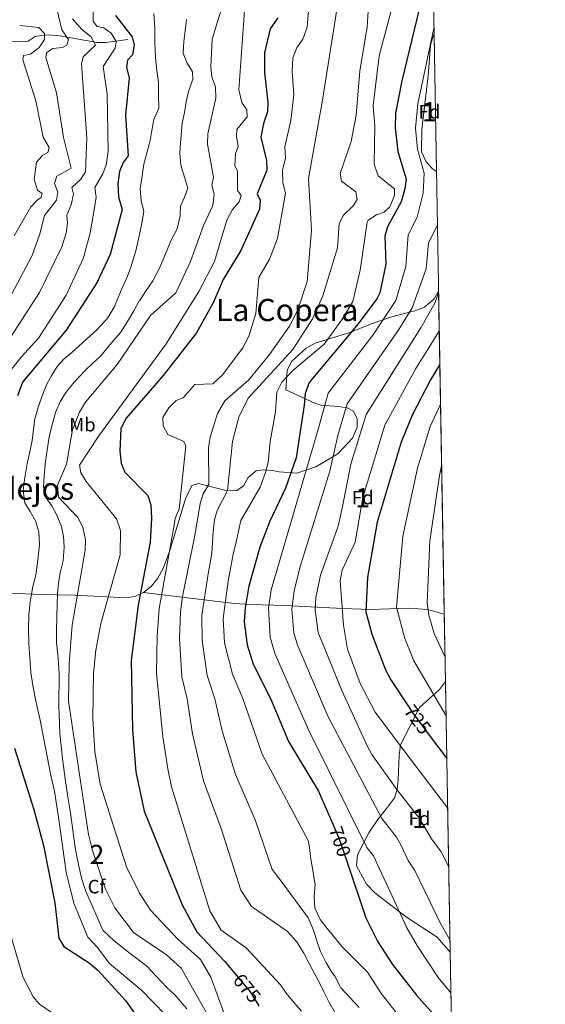
# Model space of a CAD drawing. Extents: x 614262 to 621165, y 734213 to 738956.
# Drawn here: x 620887 to 621159, y 737106 to 737616 of the extents above; entities that cross this region are included whole.
import ezdxf
from ezdxf.enums import TextEntityAlignment as Align

# ---------------------------------------------------------------- set-up
doc = ezdxf.new("R2010")
doc.units = 0
doc.header["$MEASUREMENT"] = 0
doc.linetypes.add('DGN Style 3', pattern=[109.364668, 78.11762, -31.247048])
doc.linetypes.add('DGN Style 5', pattern=[54.682334, 23.435286, -31.247048])
for name, color, linetype in [('Nivel 11', 7, 'Continuous'), ('Nivel 22', 7, 'Continuous'), ('Nivel 35', 7, 'Continuous'), ('Nivel 37', 7, 'Continuous'), ('Nivel 4', 7, 'Continuous'), ('Nivel 41', 7, 'Continuous'), ('Nivel 45', 7, 'Continuous'), ('Nivel 48', 7, 'Continuous'), ('Nivel 49', 7, 'Continuous'), ('Nivel 5', 7, 'Continuous'), ('Nivel 57', 7, 'Continuous'), ('Nivel 61', 7, 'Continuous')]:
    doc.layers.add(name, color=color, linetype=linetype)
doc.styles.add('Style-arial', font='arial.shx', dxfattribs={"bigfont": 'arialbig.shx'})
doc.styles.add('Style-ariali', font='ariali.shx', dxfattribs={"bigfont": 'arialibig.shx'})
doc.styles.add('Style-arialn', font='arialn.shx', dxfattribs={"bigfont": 'arialnbig.shx'})
doc.styles.add('Style-times', font='times.shx', dxfattribs={"bigfont": 'timesbig.shx'})

msp = doc.modelspace()

# ---------------------------------------------------------------- linework, layer by layer
at = {"layer": 'Nivel 11', "color": 142, "linetype": 'DGN Style 3', "lineweight": 13}
msp.add_polyline3d([(620942.9099999999, 737605.53, 645.77), (620931.49, 737603.98, 639.94), (620926.8870000001, 737604.0800000001, 638.061), (620906.5549999999, 737607.605, 633.246), (620900.3899999999, 737608.0160000001, 630.985), (620894.8700000001, 737607.21, 627.909), (620891.3400000001, 737604.73, 623.9), (620881.5020000001, 737604.298, 622.03), (620877.615, 737603.5179999999, 622.03)], dxfattribs=at)
at = {"layer": 'Nivel 22', "color": 30, "linetype": 'DGN Style 5', "lineweight": 30, "flags": 128}
for points, elevation in [([(621088.0179999999, 737260.2890000001), (621089.95, 737257.3400000001), (621099.3659999999, 737244.7849999999)], 725), ([(621049.6869999999, 737197.7650000001), (621051.9099999999, 737192.6300000001), (621056.2790000001, 737179.7390000001)], 700), ([(620999.1969999999, 737120.912), (621006.1200000001, 737112.52), (621010.625, 737105.4340000001)], 675)]:
    msp.add_lwpolyline(points, dxfattribs=dict(at, elevation=elevation))
at = {"layer": 'Nivel 35', "color": 92, "linetype": 'DGN Style 3', "lineweight": 0}
for points in [[(621102.544, 737537.311, 708.141), (621100.51, 737538.6300000001, 707.909), (621097.2110000001, 737542.1869999999, 706.77), (621094.8630000001, 737547.372, 706.0120000000001), (621095.0120000001, 737559.1740000001, 704.186), (621098.176, 737586.7150000001, 704.325), (621099.47, 737602.6300000001, 705.719), (621100.7690000001, 737607.3559999999, 706.692), (621101.294, 737608.4110000001, 706.946)], [(620951.0149999999, 737319.385, 675.078), (620955.033, 737322.608, 676.402), (620958.3389999999, 737326.686, 677.573), (620961.0959999999, 737331.77, 678.5500000000001), (620964.538, 737341.0050000001, 679.386), (620972.7609999999, 737367.8019999999, 680.283), (620975.8999999999, 737374.71, 681.349), (620979.4299999999, 737375.6769999999, 683.275), (620994.25, 737371.97, 692.099), (620999.227, 737372.0549999999, 692.9590000000001), (621002.76, 737374.5800000001, 693.01), (621005.1699999999, 737378.8400000001, 693.38), (621009.1699999999, 737382.23, 694.469), (621012.9299999999, 737382.8400000001, 695.929), (621017.723, 737382.5430000001, 697.321), (621021.22, 737381.74, 697.75), (621030.25, 737381.0900000001, 701.21), (621040.176, 737384.408, 703.9590000000001), (621051.5190000001, 737391.044, 707.737), (621059.0800000001, 737399.1499999999, 711.229), (621061.5800000001, 737404.9099999999, 712.14), (621061.47, 737409.22, 712.69), (621059.54, 737413.1300000001, 711.78), (621056.3899999999, 737414.8999999999, 711.049), (621051.915, 737415.665, 709.111), (621042.949, 737416.28, 703.857), (621039.6499999999, 737417.3400000001, 703.219), (621024.6000000001, 737424.1699999999, 703.4), (621025.243, 737434.166, 694.448), (621027.4610000001, 737438.834, 694.238), (621035.1300000001, 737445.78, 694.13), (621039.8300000001, 737448.3400000001, 694.44), (621057.24, 737453.8200000001, 698.83), (621069.01, 737458.4099999999, 705.409), (621078.733, 737461.9029999999, 707.2280000000001), (621091.3260000001, 737465.172, 709.597), (621096.314, 737467.0930000001, 711.619), (621101.425, 737471.2960000001, 713.518), (621103.6340000001, 737475.281, 713.735)], [(620881.737, 737319.058, 656.1560000000001), (620897.8, 737318.3700000001, 660.58), (620915.395, 737317.912, 663.2810000000001), (620941.8700000001, 737316.6300000001, 672.239), (620946.5419999999, 737317.298, 673.668), (620951.0149999999, 737319.385, 675.078)], [(620951.0149999999, 737319.385, 675.078), (620997.851, 737313.7, 695.125), (621006.7620000001, 737313.1240000001, 699.539), (621024.139, 737312.5860000001, 709.761), (621054.1499999999, 737311.071, 722.71), (621068.172, 737310.5160000001, 727.434), (621088.078, 737311.2220000001, 732.309), (621098.023, 737310.5190000001, 734.359), (621106.5719999999, 737308.0930000001, 736.083)], [(621107.1840000001, 737273.2650000001, 733.966), (621104.169, 737269.088, 732.874), (621093.78, 737259.8500000001, 730.179), (621083.963, 737240.4240000001, 723.307), (621083.196, 737234.871, 721.934), (621082.76, 737222.44, 719.979), (621082.3, 737217.4199999999, 718.15), (621080.875, 737213.0590000001, 716.2470000000001), (621076.75, 737207.5700000001, 714.869), (621072.1799999999, 737201.8, 710.869), (621067.6399999999, 737194.95, 708.13), (621061.649, 737183.46, 706.711), (621061.1499999999, 737177.9099999999, 706.679), (621066.304, 737168.3970000001, 707.631), (621070.6399999999, 737163.889, 708.264), (621087.0900000001, 737151.1710000001, 709.394), (621102.929, 737140.854, 709.7280000000001), (621109.646, 737133.1510000001, 710.192)]]:
    msp.add_polyline3d(points, dxfattribs=at)
at = {"layer": 'Nivel 4', "color": 30, "linetype": 'Continuous', "lineweight": 30, "flags": 128}
for points, elevation in [([(621093.7420000001, 737621.9169999999), (621084.612, 737584.25), (621081.3, 737567.51), (621081.19, 737559.9199999999), (621082.5989999999, 737547.6059999999), (621086.81, 737533.26), (621086.1070000001, 737528.3230000001), (621084.3200000001, 737521.51), (621077.27, 737508.6599999999), (621075.8970000001, 737503.8049999999), (621076.3430000001, 737489.288), (621073.19, 737474.47), (621071.6499999999, 737471.3), (621062.101, 737458.413), (621036.6510000001, 737428.094), (621034.6510000001, 737422.315), (621034.1200000001, 737416.3), (621029.943, 737389.0630000001), (621024.379, 737373.3770000001), (621016.27, 737356.19), (621011.21, 737342.7239999999), (621005.3700000001, 737322.6100000001), (621003.4739999999, 737311.6200000001), (621003.0900000001, 737304.1799999999), (621004.6100000001, 737292.1499999999), (621007.7320000001, 737282.2849999999), (621016.6000000001, 737264.44), (621026.02, 737242.1599999999), (621041.5889999999, 737216.4750000001), (621049.6869999999, 737197.7650000001)], 700), ([(620936.4880000001, 737618.0560000001), (620945.01, 737607.02), (620946.1300000001, 737602.5900000001), (620945.1699999999, 737597.7), (620942.6499999999, 737594.8500000001), (620942.0700000001, 737591.1200000001), (620943.6000000001, 737585.6599999999), (620941.685, 737566.473), (620943.02, 737545.4299999999), (620940.3999999999, 737541.95), (620938.5, 737537.325), (620937.6799999999, 737530.95), (620938.05, 737524.22), (620939.8800000001, 737517.6699999999), (620933.6599999999, 737494.3200000001), (620926.8500000001, 737479.5700000001), (620910.9839999999, 737455.0860000001), (620888.3, 737428.1880000001), (620885.811, 737421.165)], 650), ([(621020.45, 737616.76), (621016.5800000001, 737611.05), (621013.6000000001, 737598.77), (621013.5249999999, 737588.5220000001), (621015.27, 737573.0800000001), (621015.077, 737568.0830000001), (621012.98, 737562.0700000001), (621011.7, 737554.98), (621014.6599999999, 737542.9299999999), (621014.791, 737537.896), (621009.79, 737525.6699999999), (621011.24, 737522.3800000001), (621011.03, 737517.6799999999), (621001.283, 737496.3219999999), (620992.1399999999, 737481.3400000001), (620986.99, 737469.3), (620978.415, 737453.7960000001), (620961.1100000001, 737431.6100000001), (620941.98, 737409.49), (620939.2, 737404.19), (620938.621, 737392.3999999999), (620939.4099999999, 737386.29), (620941.2849999999, 737381.6440000001), (620953.24, 737369.5800000001), (620954.6640000001, 737364.78), (620955.1000000001, 737357.6300000001), (620954.362, 737345.4569999999), (620948.1410000001, 737312.76), (620944.5719999999, 737284.148), (620945.24, 737248.24), (620946.94, 737226.5700000001), (620951.3200000001, 737206.1200000001), (620970.9199999999, 737157.72), (620978.52, 737143.72), (620992.9199999999, 737128.52), (620999.1969999999, 737120.912)], 675), ([(621104.3, 737437.3829999999), (621099.406, 737429.4099999999), (621089.939, 737411.182), (621084.3470000001, 737397.213), (621071.9199999999, 737355.79), (621066.9169999999, 737327.0020000001), (621066.0789999999, 737309.3219999999), (621069.04, 737297.7), (621076.1130000001, 737279.264), (621078.994, 737274.0630000001), (621088.0179999999, 737260.2890000001)], 725), ([(621099.3659999999, 737244.7849999999), (621107.8840000001, 737233.426)], 725), ([(620884.25, 737238.71), (620894.21, 737207.0700000001), (620899.26, 737188.28), (620905.1000000001, 737158.69), (620907.1399999999, 737140.3700000001), (620909.6399999999, 737136.1200000001), (620922.817, 737127.625), (620927.4950000001, 737123.726), (620941.55, 737108.0700000001), (620950.8800000001, 737094.97)], 650), ([(621056.2790000001, 737179.7390000001), (621066.04, 737150.935), (621072.24, 737138.55), (621079.8700000001, 737126.8200000001), (621092.212, 737110.844), (621107.719, 737093.442), (621110.3840000001, 737091.1499999999)], 700)]:
    msp.add_lwpolyline(points, dxfattribs=dict(at, elevation=elevation))
at = {"layer": 'Nivel 49', "color": 7, "linetype": 'Continuous', "lineweight": 0, "extrusion": (-0.0002953542260952128, 0.0167997483802957, 0.9998588306457267), "elevation": 12915.0370168633, "flags": 128}
msp.add_lwpolyline([(-633971.1245021203, -726462.1808982466), (-633971.1245021203, -726391.0598709409)], dxfattribs=at)
at = {"layer": 'Nivel 49', "color": 7, "linetype": 'Continuous', "lineweight": 0, "extrusion": (-0.002327564251501644, 0.1324509231041718, 0.9911868317393587), "elevation": 96941.06785333384, "flags": 128}
msp.add_lwpolyline([(-633965.4300537072, -719951.586241713), (-633965.4300537072, -719782.885642153)], dxfattribs=at)
at = {"layer": 'Nivel 49', "color": 7, "linetype": 'Continuous', "lineweight": 0, "extrusion": (0.001065811863741365, -0.06065375096468018, 0.9981582973351399), "elevation": -43323.79135000258, "flags": 128}
msp.add_lwpolyline([(633964.7307830818, 724988.9025559407), (633964.7307830818, 724954.0049082118)], dxfattribs=at)
at = {"layer": 'Nivel 49', "color": 7, "linetype": 'Continuous', "lineweight": 0, "extrusion": (0.002938540534134127, -0.1672342276196868, 0.9859128146504518), "elevation": -120748.5498957761, "flags": 128}
msp.add_lwpolyline([(633964.2499307862, 716139.412065851), (633964.2499307862, 715997.2741134386)], dxfattribs=at)
at = {"layer": 'Nivel 49', "color": 7, "linetype": 'Continuous', "lineweight": 0, "extrusion": (0.004295128191384627, -0.2446382941023963, 0.9696048973331812), "elevation": -176974.6453952418, "flags": 128}
msp.add_lwpolyline([(633953.833224708, 704219.7748267504), (633953.833224708, 704163.5494502557)], dxfattribs=at)
at = {"layer": 'Nivel 5', "color": 30, "linetype": 'Continuous', "lineweight": 0, "flags": 128}
for points, elevation in [([(621068.47, 737639.6799999999), (621066.709, 737611.9809999999), (621062.8700000001, 737589.31), (621061.04, 737566.3900000001), (621058.45, 737552.8700000001), (621052.75, 737536.1499999999), (621053.45, 737532.31), (621060.79, 737526.72), (621061.56, 737522.71), (621059.44, 737519.51), (621054.47, 737514.72), (621052.158, 737510.2690000001), (621051.3300000001, 737497.71), (621043.69, 737472.8400000001), (621038.45, 737461.0449999999), (621028.21, 737445.1699999999), (621005.19, 737419.98), (621000.2010000001, 737410.156), (620996.983, 737397.47), (620994.3600000001, 737372.19), (620989.1100000001, 737361.76), (620987.6399999999, 737356.976), (620986.963, 737350.942), (620986.26, 737339.49), (620984.452, 737329.0460000001), (620981.1100000001, 737307.612), (620981.2790000001, 737294.44), (620983.8770000001, 737276.3430000001), (620987.936, 737264.324), (620991.717, 737247.676), (620998.5760000001, 737225.1270000001), (621008.747, 737201.7), (621017.5190000001, 737175.976), (621022.7180000001, 737169.129), (621036.24, 737150.98), (621038.96, 737144.49), (621040.44, 737139.6000000001), (621042.5900000001, 737133.48), (621045.31, 737127.96), (621048.0700000001, 737123.3), (621049.8800000001, 737120.6300000001), (621052.98, 737114.69), (621062.605, 737104.5109999999)], 690), ([(621003.8400000001, 737630.48), (621000.3300000001, 737579.55), (621001.79, 737573.06), (621004.45, 737569.1599999999), (621004.51, 737565.5700000001), (620999.31, 737559.0800000001), (620999.04, 737555.5900000001), (620999.8800000001, 737550.1499999999), (620998.5700000001, 737546.47), (620998.1599999999, 737540.3700000001), (620999.6399999999, 737537.3700000001), (620999.53, 737527.3800000001), (621001.49, 737524.75), (621000.4099999999, 737521.6200000001), (620997.01, 737517.55), (620994.05, 737512.1300000001), (620987.75, 737490.6799999999), (620979.6000000001, 737475.1300000001), (620962.5900000001, 737448.1300000001), (620927.77, 737400.3999999999), (620917.78, 737385.23), (620918.56, 737381.26), (620921.3, 737376.72), (620936.94, 737357.47), (620939.1000000001, 737351.3999999999), (620938.8300000001, 737338.8900000001), (620928.8500000001, 737303.22), (620926.28, 737289.53), (620925.0900000001, 737277.52), (620924.6699999999, 737253.98), (620925.72, 737237.05), (620928.53, 737220.1499999999), (620942.1200000001, 737177.3200000001), (620948.9199999999, 737163.72), (620954.52, 737154.9199999999), (620968.9199999999, 737139.72), (620980.52, 737129.3200000001), (620985.72, 737120.1200000001), (620992.4199999999, 737102.3)], 670), ([(620925.1399999999, 737627.3500000001), (620924.97, 737614.8200000001), (620926.9299999999, 737612.3700000001), (620930.45, 737611.5700000001), (620934.2, 737608.79), (620936.8600000001, 737604.53), (620936.2, 737601.0700000001), (620930.1240000001, 737591.6340000001), (620932.206, 737577.297), (620932.6799999999, 737547.6200000001), (620931.6000000001, 737540.79), (620929.922, 737536.068), (620925.8300000001, 737528.8900000001), (620926.4099999999, 737523.9099999999), (620925.5700000001, 737518.47), (620923.3800000001, 737505.47), (620919.94, 737492.5800000001), (620910.8640000001, 737473.244), (620896.56, 737450.94), (620887.6499999999, 737441.23), (620872.8600000001, 737422.8500000001)], 645), ([(620905.1499999999, 737625.1300000001), (620908.6200000001, 737610.5800000001), (620912.1100000001, 737605.6400000001), (620911.29, 737602.6200000001), (620908.96, 737601.5), (620904, 737601.01), (620900.6699999999, 737598.77), (620900.3300000001, 737596.23), (620905.98, 737578.03), (620909.625, 737554.8160000001), (620913.568, 737539.068), (620906.1499999999, 737534.8400000001), (620904.8400000001, 737531.06), (620906.5800000001, 737526.6400000001), (620905.8500000001, 737522.45), (620899.6699999999, 737514.56), (620897.3300000001, 737504.98), (620893.277, 737493.743), (620879.6599999999, 737468)], 635), ([(621036.9099999999, 737626.77), (621035.6699999999, 737611.9299999999), (621033.4099999999, 737605.79), (621030.3700000001, 737601.28), (621028.1399999999, 737596.04), (621027.8400000001, 737589.0800000001), (621028.81, 737577.05), (621027.2, 737563.71), (621024.1599999999, 737549.99), (621024.3999999999, 737543.8999999999), (621022.8300000001, 737537.95), (621022.97, 737531.3600000001), (621024.49, 737526.01), (621020.22, 737502.6200000001), (621016.0700000001, 737491.8500000001), (621010.5900000001, 737482.3600000001), (621009.1399999999, 737463.74), (621005.45, 737451.96), (621002.3500000001, 737445.95), (620991.8200000001, 737432.05), (620986.74, 737427.4099999999), (620977.52, 737426.94), (620971.54, 737420.1599999999), (620967.8400000001, 737418.75), (620964.0900000001, 737414.8800000001), (620960.9099999999, 737409.8400000001), (620961.0900000001, 737405.6200000001), (620963.6000000001, 737401.0800000001), (620971.8899999999, 737397.53), (620972.81, 737395.28), (620969.3600000001, 737362.3999999999), (620967.3400000001, 737357.8800000001), (620966.8470000001, 737354.21), (620959.1300000001, 737311.044), (620957.949, 737296.73), (620957.75, 737277.379), (620960.993, 737244.7280000001), (620963.561, 737228.047), (620965.4169999999, 737218.6610000001), (620985.186, 737154.5719999999), (620991.1059999999, 737144.5689999999), (621003.9890000001, 737135.462), (621021.8500000001, 737116.1799999999), (621024.75, 737111.96), (621028.01, 737107.9199999999), (621032.6399999999, 737102.53)], 680), ([(621052.0900000001, 737627.81), (621043.6200000001, 737574.1699999999), (621036.26, 737533.6100000001), (621037.9410000001, 737506.6780000001), (621035.6950000001, 737480.372), (621030.7509999999, 737465.5630000001), (621026.48, 737457.26), (621016.092, 737442.56), (621005.51, 737429.48), (620993.023, 737418.467), (620989.25, 737411.94), (620985.48, 737399.764), (620984.5449999999, 737394.0619999999), (620984.712, 737375.209), (620981.855, 737370.327), (620980.3030000001, 737365.3829999999), (620978.4199999999, 737353.8800000001), (620977.318, 737347.9539999999), (620971.203, 737317.185), (620970.1200000001, 737309.328), (620969.6140000001, 737295.585), (620970.837, 737275.611), (620973.605, 737264.2660000001), (620976.355, 737246.202), (620981.996, 737221.8940000001), (620991.3330000001, 737196.608), (621001.352, 737165.274), (621006.912, 737156.8489999999), (621013.3530000001, 737152.2949999999), (621025.49, 737143.8600000001), (621030.2, 737138.73), (621033.9199999999, 737132.6300000001), (621036.79, 737126.96), (621039.56, 737121.74), (621042.01, 737117.3200000001), (621044.2, 737112.6000000001), (621046.8500000001, 737107.3800000001), (621050.19, 737101.81)], 685), ([(620991.0900000001, 737620.8999999999), (620986.51, 737605.79), (620985.76, 737591.24), (620986.3500000001, 737586.21), (620988.21, 737581.1200000001), (620988.46, 737575.27), (620984.19, 737556.8400000001), (620984.02, 737551.4299999999), (620987.1100000001, 737534.3300000001), (620986.3700000001, 737530.1799999999), (620987.47, 737525.5900000001), (620986.81, 737519.6000000001), (620982, 737509.3500000001), (620975.3300000001, 737490.6699999999), (620967.72, 737474.3700000001), (620954.53, 737462.6499999999), (620937.3, 737437.27), (620920.95, 737417.78), (620917.8200000001, 737412.5900000001), (620914.1499999999, 737403.5700000001), (620911.1300000001, 737385.8200000001), (620906.5, 737374.8500000001), (620907.03, 737368.7), (620916.9299999999, 737358.23), (620919.47, 737353.1100000001), (620921.01, 737346.54), (620920.69, 737341.2), (620913.95, 737302.3300000001), (620912.46, 737282.6300000001), (620912.1599999999, 737263.0900000001), (620922.52, 737194.06), (620924.52, 737185.72), (620931.3200000001, 737165.72), (620936.1200000001, 737156.1200000001), (620945.72, 737143.3200000001), (620962.9199999999, 737131.72), (620970.52, 737124.9199999999), (620988.47, 737092.99)], 665), ([(621079.79, 737622.98), (621072.987, 737597.2110000001), (621069.8430000001, 737571.4510000001), (621070.71, 737560.8400000001), (621070.3999999999, 737541.06), (621072.46, 737535.04), (621080.8400000001, 737528.3700000001), (621080.8700000001, 737524.81), (621078.45, 737518.97), (621075.5, 737516.23), (621071.48, 737514.8300000001), (621067.247, 737512.0279999999), (621066.6499999999, 737511.04), (621063.091, 737486.2450000001), (621059.3300000001, 737470.03), (621053.5430000001, 737460.527), (621044.4299999999, 737447.95), (621028.1499999999, 737434.25), (621022.48, 737428.1799999999), (621019.8899999999, 737422.99), (621019.24, 737412.8), (621016.48, 737397.4099999999), (621015.5079999999, 737386.587), (621014.1429999999, 737381.4950000001), (621011.26, 737373.8), (621001.26, 737356.5900000001), (620998.8600000001, 737345.49), (620997.3600000001, 737339.19), (620994.794, 737325.2139999999), (620992.1000000001, 737305.896), (620992.9439999999, 737293.2949999999), (620996.9169999999, 737277.075), (621002.2679999999, 737264.382), (621012.2760000001, 737235.621), (621036.1200000001, 737190.9199999999), (621036.9199999999, 737187.3200000001), (621037.3360000001, 737182.578), (621039.76, 737167.95), (621039.24, 737162.0700000001), (621039.6599999999, 737156), (621042.29, 737149.99), (621045.98, 737145.31), (621050.1699999999, 737140.3), (621053.6499999999, 737136.03), (621066.825, 737122.723), (621074.092, 737111.5630000001), (621083.608, 737099.503)], 695), ([(620914.209, 737616.2050000001), (620918.8899999999, 737610.8700000001), (620923.6699999999, 737607.22), (620926.1089999999, 737602.628), (620919.7, 737596.56), (620918.78, 737593.01), (620921.6699999999, 737554.6599999999), (620920.987, 737537.142), (620918.53, 737533.22), (620913.94, 737528.96), (620914.69, 737525.6000000001), (620913.48, 737520.02), (620911.3300000001, 737514.6799999999)], 640), ([(620956.27, 737619.02), (620956.8200000001, 737611.1699999999), (620956.8500000001, 737604.0700000001), (620957.1200000001, 737596.3400000001), (620957.8999999999, 737589.6100000001), (620958.75, 737583.54), (620958.79, 737576.1200000001), (620958.8800000001, 737570.3200000001), (620958.8300000001, 737570.1000000001), (620956.3400000001, 737564.1799999999), (620955.31, 737558.55), (620954.46, 737553.26), (620952.5900000001, 737546.8600000001), (620951.1100000001, 737541), (620950.21, 737535.01), (620949.23, 737528.4099999999), (620949.75, 737521.96), (620951.04, 737516.75), (620950.26, 737511.46), (620948.8, 737504.5800000001), (620946.99, 737496.1400000001), (620944.45, 737487.81), (620942.6799999999, 737483.0800000001), (620939.02, 737474.9199999999), (620936.01, 737467.45)], 655), ([(620973.1499999999, 737615.99), (620972.47, 737610.06), (620971.8899999999, 737604.6300000001), (620971.53, 737598.5800000001), (620973.3700000001, 737593.6100000001), (620976.23, 737588.8900000001), (620976.4099999999, 737585.03), (620974.1499999999, 737578.6100000001), (620972.96, 737573.29), (620972.0800000001, 737567.8500000001), (620970.95, 737562.24), (620970.22, 737554.1300000001), (620969.79, 737546.8400000001), (620970.27, 737540.5), (620972.21, 737534.28)], 660), ([(620886.8700000001, 737612.8400000001), (620896.8, 737611.75), (620899.79, 737608.69), (620899.6499999999, 737605.5800000001), (620896.9070000001, 737601.415), (620892.49, 737597.99), (620888.76, 737597.3300000001), (620888.4299999999, 737595.1100000001), (620895.26, 737573.8700000001), (620898.98, 737555.0700000001), (620902.0700000001, 737549.6699999999), (620901.4199999999, 737547.03), (620898.77, 737545.69), (620895.5, 737542.0800000001), (620894.3500000001, 737533.1799999999), (620896.1699999999, 737527.51), (620898.45, 737525.9099999999), (620898.05, 737523.74), (620896.04, 737522.6200000001), (620892.7080000001, 737518.8870000001), (620883.9850000001, 737503.896)], 630), ([(621101.2420000001, 737611.398), (621092.8929999999, 737572.3570000001), (621091.6570000001, 737559.713), (621092.825, 737548.8630000001), (621096.2350000001, 737536.3870000001), (621095.7590000001, 737526.0460000001), (621092.6229999999, 737513.5530000001), (621087.8559999999, 737504.521), (621086.784, 737488.0789999999), (621081.561, 737470.5549999999), (621069.5619999999, 737452.612), (621046.4650000001, 737422.565), (621041.524, 737404.3530000001), (621016.942, 737320.6769999999), (621015.5660000001, 737311.145), (621016.524, 737296.2620000001), (621018.956, 737287.7309999999), (621036.5860000001, 737247.962), (621066.527, 737187.3119999999), (621069.8940000001, 737182.9480000001), (621087.2760000001, 737145.6740000001), (621092.8130000001, 737136.2010000001), (621103.412, 737120.051), (621110.017, 737112.0079999999)], 705), ([(620972.21, 737534.28), (620973.8300000001, 737528.55), (620972.0800000001, 737524.03), (620970.1200000001, 737519.29), (620969.8999999999, 737514.28), (620968.31, 737507.5800000001), (620965.25, 737501.6400000001), (620962.3200000001, 737494.5900000001), (620959.3500000001, 737487.52), (620955.8300000001, 737480.6699999999), (620951.9099999999, 737475.0800000001), (620948.98, 737470.56), (620948.77, 737470.26), (620945.94, 737465.06), (620942.6699999999, 737459.6599999999), (620939.06, 737453.9299999999), (620934.3800000001, 737448.49), (620928.9199999999, 737441.8900000001), (620924.46, 737437.6799999999), (620920.6799999999, 737434.27), (620915.04, 737428.27), (620910.73, 737422.8999999999), (620907.9199999999, 737418.3700000001), (620905.3200000001, 737412.49), (620903.25, 737404.8600000001), (620902.1200000001, 737399.95), (620901.04, 737392.96), (620900.27, 737387.26), (620899.6000000001, 737379.47), (620899.1100000001, 737374.04), (620900.3600000001, 737368.46), (620903.5700000001, 737364.2), (620906.1599999999, 737359.3900000001), (620908.52, 737353.5), (620909.5900000001, 737348.3400000001), (620909.8200000001, 737342.95), (620909.29, 737335.74), (620907.8, 737329.51), (620906.9099999999, 737324.1300000001), (620906.52, 737318.3800000001), (620906.25, 737313.21), (620906.03, 737306.8400000001), (620905.8700000001, 737299.49), (620906, 737293.21), (620906.55, 737287.28), (620907.05, 737280.05), (620907.3200000001, 737277.6499999999), (620907.0900000001, 737260.3500000001), (620907.3999999999, 737251.73), (620907.72, 737246.3700000001), (620908.3500000001, 737239.96), (620909.1699999999, 737232.03), (620910.4199999999, 737222.8200000001), (620911.8300000001, 737213.54), (620913.04, 737206.3600000001), (620913.97, 737198.8400000001), (620915.1200000001, 737191.1599999999), (620915.8, 737186.2), (620917.4199999999, 737177.6599999999), (620919.03, 737170.9199999999), (620920.99, 737165.0800000001), (620929.96, 737144.48), (620935.72, 737138.9199999999), (620944.1200000001, 737132.52), (620952.52, 737126.1200000001), (620962.9299999999, 737115.0800000001), (620967.3999999999, 737110.9099999999), (620973.4199999999, 737103.81)], 660), ([(620911.3300000001, 737514.6799999999), (620911.6300000001, 737510.52), (620910.854, 737505.5900000001), (620908.6740000001, 737498.2110000001), (620897.1710000001, 737474.6840000001), (620880.77, 737449.24), (620872.1799999999, 737439.49), (620867.1499999999, 737435.51), (620864.415, 737431.31), (620859.4199999999, 737414.8200000001), (620858.78, 737389.05), (620857.1499999999, 737365.52), (620854.9199999999, 737347.3900000001), (620852.1599999999, 737333.1599999999), (620850.0179999999, 737310.3300000001), (620849.19, 737286.9199999999), (620850.06, 737250.78), (620857.9850000001, 737199.146), (620861.21, 737162.25), (620863.0449999999, 737150.548), (620867.013, 737132.658), (620868.6499999999, 737118.8500000001), (620872.122, 737108.3389999999), (620877.0619999999, 737097.517)], 640), ([(621103.034, 737509.396), (621098.442, 737500.382), (621097.2250000001, 737486.871), (621089.933, 737466.6400000001), (621083.038, 737455.5090000001), (621056.2790000001, 737417.037), (621051.477, 737400.6810000001), (621047.378, 737382.175), (621031.98, 737332.7760000001), (621028.834, 737320.1710000001), (621027.658, 737310.6710000001), (621028.79, 737298.2720000001), (621030.743, 737291.726), (621046.55, 737255.0220000001), (621074.257, 737202.318), (621081.815, 737192.6499999999), (621084.2990000001, 737188.31), (621087.8330000001, 737180.5530000001), (621091.408, 737175.497), (621104.5109999999, 737148.307), (621109.534, 737139.483)], 710), ([(621103.648, 737474.4850000001), (621101.7110000001, 737469.098), (621094.55, 737456.3430000001), (621066.0930000001, 737411.5090000001), (621058.315, 737385.7949999999), (621053.8910000001, 737363.784), (621051.673, 737353.6810000001), (621042.48, 737328.283), (621040.087, 737316.811), (621039.75, 737310.1969999999), (621041.406, 737298.6229999999), (621053.56, 737268.6599999999), (621066.72, 737239.8999999999), (621069.0719999999, 737235.483), (621081.9880000001, 737217.324), (621093.736, 737202.3530000001), (621099.9439999999, 737191.78), (621105.0109999999, 737185.0730000001), (621108.8630000001, 737177.6980000001)], 715), ([(620936.01, 737467.45), (620932.45, 737461.56), (620926.8400000001, 737455.3600000001), (620919.78, 737448.8600000001), (620913.94, 737443.55), (620909.8200000001, 737440.31), (620906.28, 737436.31), (620903.44, 737431.77), (620900.97, 737427.1000000001), (620898.8800000001, 737422.05), (620896.4199999999, 737415.29), (620894.73, 737409.29), (620893.97, 737403.8600000001), (620893.3999999999, 737398.03), (620892.1599999999, 737392.1699999999), (620890.6699999999, 737386.02), (620889.95, 737380.98), (620889.3300000001, 737377.5900000001), (620888.6699999999, 737372.1200000001), (620889.5800000001, 737365.78), (620892.29, 737361.1699999999), (620895.31, 737356.1400000001), (620896.75, 737350.6400000001), (620897.19, 737344.24), (620896.3200000001, 737336.1100000001), (620895.3, 737328.3700000001), (620893.5900000001, 737322.3600000001), (620892.21, 737314.52), (620891.5800000001, 737307.7), (620891.46, 737300.5900000001), (620891.6799999999, 737292.69), (620892.0800000001, 737285.54), (620892.6499999999, 737277.9099999999), (620893.75, 737271.2), (620894.8800000001, 737264.75), (620896.0800000001, 737259.27), (620897.51, 737253.1599999999), (620902.9199999999, 737224.52), (620904.9199999999, 737216.52), (620907.3200000001, 737200.52), (620910.9199999999, 737174.52), (620914.9199999999, 737158.52), (620922.1200000001, 737140.9199999999), (620926.9199999999, 737135.72), (620933.3200000001, 737127.3200000001), (620950.1200000001, 737113.3200000001), (620962.1200000001, 737100.9199999999)], 655), ([(621103.997, 737454.5900000001), (621091.9450000001, 737435.21), (621075.9070000001, 737405.9809999999), (621064.406, 737368.423), (621060.4040000001, 737345.3929999999), (621053.7919999999, 737330.8200000001), (621052.7579999999, 737325.3500000001), (621054.52, 737302.3400000001), (621056.5900000001, 737290.02), (621063.1000000001, 737272.29), (621070.7749999999, 737257.426), (621089.719, 737232.331), (621108.3319999999, 737207.9110000001)], 720), ([(621107.497, 737255.412), (621090.8800000001, 737283.9469999999), (621086.119, 737295.5320000001), (621081.875, 737311.6699999999), (621085.0700000001, 737348.446), (621092.77, 737383.7620000001), (621099.26, 737405.2380000001), (621104.6610000001, 737416.8459999999)], 730), ([(621105.223, 737384.8570000001), (621104.067, 737379.8900000001), (621099.077, 737346.0290000001), (621097.6710000001, 737314.0179999999), (621098.5360000001, 737307.5800000001), (621101.408, 737298.033), (621106.9580000001, 737286.1170000001)], 735), ([(620879.915, 737161.798), (620882.8600000001, 737139.79), (620888.602, 737120.051), (620893.8800000001, 737110.0700000001), (620897.0689999999, 737106.19), (620912.96, 737095.4199999999)], 645)]:
    msp.add_lwpolyline(points, dxfattribs=dict(at, elevation=elevation))
at = {"layer": 'Nivel 57', "color": 92, "linetype": 'DGN Style 3', "lineweight": 0}
for points in [[(621102.544, 737537.311, 708.141), (621101.294, 737608.4110000001, 706.946), (621100.7690000001, 737607.3559999999, 706.692), (621099.47, 737602.6300000001, 705.719), (621098.176, 737586.7150000001, 704.325), (621095.0120000001, 737559.1740000001, 704.186), (621094.8630000001, 737547.372, 706.0120000000001), (621097.2110000001, 737542.1869999999, 706.77), (621100.51, 737538.6300000001, 707.909)], [(621106.5719999999, 737308.0930000001, 736.083), (621103.6340000001, 737475.281, 713.735), (621101.425, 737471.2960000001, 713.518), (621096.314, 737467.0930000001, 711.619), (621091.3260000001, 737465.172, 709.597), (621078.733, 737461.9029999999, 707.2280000000001), (621069.01, 737458.4099999999, 705.409), (621057.24, 737453.8200000001, 698.83), (621039.8300000001, 737448.3400000001, 694.44), (621035.1300000001, 737445.78, 694.13), (621027.4610000001, 737438.834, 694.238), (621025.243, 737434.166, 694.448), (621024.6000000001, 737424.1699999999, 703.4), (621039.6499999999, 737417.3400000001, 703.219), (621042.949, 737416.28, 703.857), (621051.915, 737415.665, 709.111), (621056.3899999999, 737414.8999999999, 711.049), (621059.54, 737413.1300000001, 711.78), (621061.47, 737409.22, 712.69), (621061.5800000001, 737404.9099999999, 712.14), (621059.0800000001, 737399.1499999999, 711.229), (621051.5190000001, 737391.044, 707.737), (621040.176, 737384.408, 703.9590000000001), (621030.25, 737381.0900000001, 701.21), (621021.22, 737381.74, 697.75), (621017.723, 737382.5430000001, 697.321), (621012.9299999999, 737382.8400000001, 695.929), (621009.1699999999, 737382.23, 694.469), (621005.1699999999, 737378.8400000001, 693.38), (621002.76, 737374.5800000001, 693.01), (620999.227, 737372.0549999999, 692.9590000000001), (620994.25, 737371.97, 692.099), (620979.4299999999, 737375.6769999999, 683.275), (620975.8999999999, 737374.71, 681.349), (620972.7609999999, 737367.8019999999, 680.283), (620964.538, 737341.0050000001, 679.386), (620961.0959999999, 737331.77, 678.5500000000001), (620958.3389999999, 737326.686, 677.573), (620955.033, 737322.608, 676.402), (620951.0149999999, 737319.385, 675.078), (620997.851, 737313.7, 695.125), (621006.7620000001, 737313.1240000001, 699.539), (621024.139, 737312.5860000001, 709.761), (621054.1499999999, 737311.071, 722.71), (621068.172, 737310.5160000001, 727.434), (621088.078, 737311.2220000001, 732.309), (621098.023, 737310.5190000001, 734.359)], [(621109.646, 737133.1510000001, 710.192), (621107.1840000001, 737273.2650000001, 733.966), (621104.169, 737269.088, 732.874), (621093.78, 737259.8500000001, 730.179), (621083.963, 737240.4240000001, 723.307), (621083.196, 737234.871, 721.934), (621082.76, 737222.44, 719.979), (621082.3, 737217.4199999999, 718.15), (621080.875, 737213.0590000001, 716.2470000000001), (621076.75, 737207.5700000001, 714.869), (621072.1799999999, 737201.8, 710.869), (621067.6399999999, 737194.95, 708.13), (621061.649, 737183.46, 706.711), (621061.1499999999, 737177.9099999999, 706.679), (621066.304, 737168.3970000001, 707.631), (621070.6399999999, 737163.889, 708.264), (621087.0900000001, 737151.1710000001, 709.394), (621102.929, 737140.854, 709.7280000000001)]]:
    msp.add_polyline3d(points, close=True, dxfattribs=at)
msp.add_polyline3d([(621110.6030000001, 737078.6429999999, 696.4350000000001), (621109.646, 737133.1510000001, 710.192), (621102.929, 737140.854, 709.7280000000001), (621087.0900000001, 737151.1710000001, 709.394), (621070.6399999999, 737163.889, 708.264), (621066.304, 737168.3970000001, 707.631), (621061.1499999999, 737177.9099999999, 706.679), (621061.649, 737183.46, 706.711), (621067.6399999999, 737194.95, 708.13), (621072.1799999999, 737201.8, 710.869), (621076.75, 737207.5700000001, 714.869), (621080.875, 737213.0590000001, 716.2470000000001), (621082.3, 737217.4199999999, 718.15), (621082.76, 737222.44, 719.979), (621083.196, 737234.871, 721.934), (621083.963, 737240.4240000001, 723.307), (621093.78, 737259.8500000001, 730.179), (621104.169, 737269.088, 732.874), (621107.1840000001, 737273.2650000001, 733.966), (621106.5719999999, 737308.0930000001, 736.083), (621098.023, 737310.5190000001, 734.359), (621088.078, 737311.2220000001, 732.309), (621068.172, 737310.5160000001, 727.434), (621054.1499999999, 737311.071, 722.71), (621024.139, 737312.5860000001, 709.761), (621006.7620000001, 737313.1240000001, 699.539), (620997.851, 737313.7, 695.125), (620951.0149999999, 737319.385, 675.078), (620946.5419999999, 737317.298, 673.668), (620941.8700000001, 737316.6300000001, 672.239), (620915.395, 737317.912, 663.2810000000001), (620897.8, 737318.3700000001, 660.58), (620881.737, 737319.058, 656.1560000000001)], dxfattribs=at)
at = {"layer": 'Nivel 61', "color": 7, "linetype": 'Continuous', "lineweight": 0, "flags": 128}
msp.add_lwpolyline([(614262.27, 738839.3900000001), (617669.94, 738896.69), (621077.6200000001, 738955.71), (621118.27, 736642.3400000001), (621158.8800000001, 734328.99), (617748.8999999999, 734269.98), (614338.9199999999, 734212.6799999999), (614300.5900000001, 736526.03)], close=True, dxfattribs=at)

# ---------------------------------------------------------------- texts
at = {"layer": 'Nivel 37', "color": 92, "linetype": 'Continuous', "lineweight": 0}
for s, style, p in [('Fd', 'Style-arial', (621098.9229673103, 737568.1850009998, 708.087)), ('Mb', 'Style-arialn', (620919.3508623526, 737406.200001, 666.385)), ('Fd', 'Style-arial', (621064.4069673102, 737368.423001, 720)), ('Fd', 'Style-arial', (621093.7369673103, 737202.3530009999, 715)), ('Cf', 'Style-arial', (620926.6527929178, 737167.0600009998, 663))]:
    msp.add_text(s, height=7.000002, dxfattribs=dict(at, style=style)).set_placement(p, align=Align.MIDDLE_CENTER)
at = {"layer": 'Nivel 41', "color": 7, "linetype": 'Continuous', "lineweight": 0, "style": 'Style-ariali'}
for s, height, rotation, p in [('725', 6.999989999999999, 306.867597471635, (621092.786515038, 737253.557769258, 725)), ('700', 6.999989999999999, 288.7209829206006, (621052.6711827351, 737190.3844993217, 700)), ('675', 7.000002, 309.5226312853263, (621004.4847953564, 737114.5005978174, 675))]:
    msp.add_text(s, height=height, rotation=rotation, dxfattribs=at).set_placement(p, align=Align.MIDDLE_CENTER)
at = {"layer": 'Nivel 45', "color": 7, "linetype": 'Continuous', "lineweight": 0, "style": 'Style-times'}
for s, p in [('La Copera', (621025.2873340622, 737465.5630009999, 683.727)), ('Los Abadejos', (620866.7896496812, 737373.1000009999, 645))]:
    msp.add_text(s, height=11.500002, dxfattribs=at).set_placement(p, align=Align.MIDDLE_CENTER)
at = {"layer": 'Nivel 48', "color": 92, "linetype": 'Continuous', "lineweight": 0, "style": 'Style-arialn'}
for s, p in [('1', (621098.9221957277, 737568.1850009998, 708.087)), ('1', (621064.4061957276, 737368.423001, 720)), ('1', (621093.7361957275, 737202.3530009999, 715)), ('2', (620926.8555904098, 737183.703001, 665.5600000000001))]:
    msp.add_text(s, height=10.000002, dxfattribs=at).set_placement(p, align=Align.MIDDLE_CENTER)

doc.saveas('drawing.dxf')
